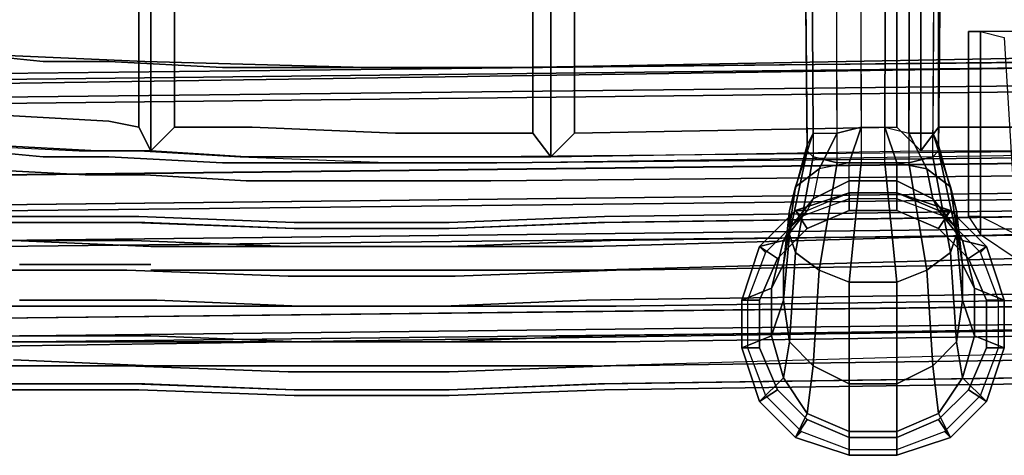
# Model space of a CAD drawing. Extents: x -15.1 to 13.2, y -13.2 to 13.2.
# Drawn here: x -4.5 to 0.7, y -13.2 to -10.9 of the extents above; entities that cross this region are included whole.
import ezdxf

# ---------------------------------------------------------------- set-up
doc = ezdxf.new("R2010")
doc.units = 0
for name, color, linetype in [('SEAT-BASE', 5, 'CONTINUOUS'), ('SEAT-FABRIC', 5, 'CONTINUOUS'), ('SEAT-GLIDE', 5, 'CONTINUOUS')]:
    doc.layers.add(name, color=color, linetype=linetype)

msp = doc.modelspace()

# ---------------------------------------------------------------- linework, layer by layer
at = {"layer": 'SEAT-BASE', "color": 0}
for points in [[(-0.09375, -1.4375, 2.3125), (-0.0625, -11.46875, 1.9375), (-0.1875, -11.5, 2.03125), (-0.21875, -1.46875, 2.46875)], [(0.0625, -11.46875, 1.9375), (0.09375, -1.4375, 2.3125), (-0.09375, -1.4375, 2.3125), (-0.0625, -11.46875, 1.9375)], [(0.1875, -11.5, 2.03125), (0.21875, -1.46875, 2.46875), (0.09375, -1.4375, 2.3125), (0.0625, -11.46875, 1.9375)], [(-0.1875, -11.5, 2.03125), (-0.21875, -1.46875, 2.46875), (-0.375, -1.53125, 2.6875), (-0.3125, -11.5, 2.1875)], [(0.375, -1.53125, 2.6875), (0.3125, -11.5, 2.1875), (0.1875, -11.5, 2.03125), (0.21875, -1.46875, 2.46875)], [(-0.34375, -11.5625, 2.40625), (-0.3125, -11.5, 2.1875), (-0.375, -1.53125, 2.6875), (-0.4375, -1.59375, 3.03125)], [(0.34375, -11.5625, 2.40625), (0.4375, -1.59375, 3.03125), (0.375, -1.53125, 2.6875), (0.3125, -11.5, 2.1875)], [(-0.34375, -11.59375, 2.5625), (-0.4375, -1.65625, 3.375), (-0.4375, -1.59375, 3.03125), (-0.34375, -11.5625, 2.40625)], [(0.4375, -1.65625, 3.375), (0.34375, -11.59375, 2.5625), (0.34375, -11.5625, 2.40625), (0.4375, -1.59375, 3.03125)], [(-0.375, -1.75, 3.6875), (-0.3125, -11.625, 2.78125), (-0.34375, -11.59375, 2.5625), (-0.4375, -1.65625, 3.375)], [(0.3125, -11.625, 2.78125), (0.375, -1.75, 3.6875), (0.4375, -1.65625, 3.375), (0.34375, -11.59375, 2.5625)], [(-0.1875, -11.65625, 2.9375), (-0.21875, -1.78125, 3.9375), (-0.375, -1.75, 3.6875), (-0.3125, -11.625, 2.78125)], [(0.21875, -1.78125, 3.9375), (0.1875, -11.65625, 2.9375), (0.3125, -11.625, 2.78125), (0.375, -1.75, 3.6875)], [(-0.09375, -1.8125, 4.09375), (-0.0625, -11.65625, 3.03125), (-0.1875, -11.65625, 2.9375), (-0.21875, -1.78125, 3.9375)], [(0.0625, -11.65625, 3.03125), (0.09375, -1.8125, 4.09375), (0.21875, -1.78125, 3.9375), (0.1875, -11.65625, 2.9375)], [(-0.09375, -1.8125, 4.09375), (-0.0625, -11.65625, 3.03125), (0.0625, -11.65625, 3.03125), (0.09375, -1.8125, 4.09375)], [(0.5625, -10.96875, 10.9375), (0.5625, -11.9375, 10.96875), (0.5, -11.9375, 11.125), (0.5, -10.96875, 11.09375)], [(0.5, -10.96875, 11.09375), (0.5, -11.9375, 11.125), (0.5625, -12.03125, 11.25), (0.5625, -10.96875, 11.25)], [(0.5625, -10.96875, 11.25), (0.5625, -12.03125, 11.25), (0.75, -12.15625, 11.375), (0.78125, -10.96875, 11.34375)], [(0.6875, -11, 10.8125), (0.75, -12.03125, 10.9375), (0.5625, -11.9375, 10.96875), (0.5625, -10.96875, 10.9375)], [(-0.28125, -11.6875, 1.9375), (-0.1875, -11.5, 2.03125), (-0.0625, -11.46875, 1.9375), (-0.125, -11.65625, 1.84375)], [(-0.125, -11.65625, 1.84375), (-0.0625, -11.46875, 1.9375), (0.0625, -11.46875, 1.9375), (0.125, -11.65625, 1.84375)], [(0.1875, -11.5, 2.03125), (0.28125, -11.6875, 1.9375), (0.125, -11.65625, 1.84375), (0.0625, -11.46875, 1.9375)], [(-0.3125, -11.5, 2.1875), (-0.40625, -11.78125, 2.0625), (-0.4375, -11.90625, 2.25), (-0.34375, -11.5625, 2.40625)], [(-0.1875, -11.5, 2.03125), (-0.28125, -11.6875, 1.9375), (-0.40625, -11.78125, 2.0625), (-0.3125, -11.5, 2.1875)], [(0.3125, -11.5, 2.1875), (0.40625, -11.78125, 2.0625), (0.28125, -11.6875, 1.9375), (0.1875, -11.5, 2.03125)], [(0.34375, -11.5625, 2.40625), (0.4375, -11.90625, 2.25), (0.40625, -11.78125, 2.0625), (0.3125, -11.5, 2.1875)], [(-0.34375, -11.5625, 2.40625), (-0.4375, -11.90625, 2.25), (-0.4375, -12.03125, 2.46875), (-0.34375, -11.59375, 2.5625)], [(-0.34375, -11.59375, 2.5625), (-0.4375, -12.03125, 2.46875), (-0.40625, -12.125, 2.65625), (-0.3125, -11.625, 2.78125)], [(0.3125, -11.625, 2.78125), (0.40625, -12.125, 2.65625), (0.4375, -12.03125, 2.46875), (0.34375, -11.59375, 2.5625)], [(0.34375, -11.59375, 2.5625), (0.4375, -12.03125, 2.46875), (0.4375, -11.90625, 2.25), (0.34375, -11.5625, 2.40625)], [(-0.3125, -11.625, 2.78125), (-0.40625, -12.125, 2.65625), (-0.28125, -12.21875, 2.78125), (-0.1875, -11.65625, 2.9375)], [(0.1875, -11.65625, 2.9375), (0.28125, -12.21875, 2.78125), (0.40625, -12.125, 2.65625), (0.3125, -11.625, 2.78125)], [(-0.28125, -11.6875, 1.9375), (-0.3125, -11.84375, 1.75), (-0.4375, -12, 1.84375), (-0.40625, -11.78125, 2.0625)], [(-0.125, -11.75, 1.71875), (-0.125, -11.65625, 1.84375), (-0.28125, -11.6875, 1.9375), (-0.3125, -11.84375, 1.75)], [(-0.1875, -11.65625, 2.9375), (-0.28125, -12.21875, 2.78125), (-0.125, -12.28125, 2.875), (-0.0625, -11.65625, 3.03125)], [(0.125, -11.65625, 1.84375), (0.125, -11.75, 1.71875), (-0.125, -11.75, 1.71875), (-0.125, -11.65625, 1.84375)], [(-0.0625, -11.65625, 3.03125), (-0.125, -12.28125, 2.875), (0.125, -12.28125, 2.875), (0.0625, -11.65625, 3.03125)], [(0.0625, -11.65625, 3.03125), (0.125, -12.28125, 2.875), (0.28125, -12.21875, 2.78125), (0.1875, -11.65625, 2.9375)], [(0.28125, -11.6875, 1.9375), (0.3125, -11.84375, 1.75), (0.125, -11.75, 1.71875), (0.125, -11.65625, 1.84375)], [(0.40625, -11.78125, 2.0625), (0.4375, -12, 1.84375), (0.3125, -11.84375, 1.75), (0.28125, -11.6875, 1.9375)], [(-0.3125, -11.84375, 1.75), (-0.34375, -11.90625, 1.5625), (-0.125, -11.8125, 1.5625), (-0.125, -11.75, 1.71875)], [(-0.125, -11.8125, 1.5625), (-0.125, -11.75, 1.71875), (0.125, -11.75, 1.71875), (0.125, -11.8125, 1.5625)], [(0.125, -11.8125, 1.5625), (0.125, -11.75, 1.71875), (0.3125, -11.84375, 1.75), (0.34375, -11.90625, 1.5625)], [(-0.40625, -11.78125, 2.0625), (-0.4375, -12, 1.84375), (-0.46875, -12.1875, 1.96875), (-0.4375, -11.90625, 2.25)], [(0.4375, -11.90625, 2.25), (0.46875, -12.1875, 1.96875), (0.4375, -12, 1.84375), (0.40625, -11.78125, 2.0625)], [(-0.46875, -12.0625, 1.5625), (-0.4375, -12, 1.84375), (-0.3125, -11.84375, 1.75), (-0.34375, -11.90625, 1.5625)], [(-0.125, -11.8125, 0.6875), (-0.125, -11.90625, 0.375), (-0.34375, -12, 0.375), (-0.40625, -11.90625, 0.6875)], [(-0.40625, -11.90625, 0.6875), (-0.34375, -11.90625, 1.5625), (-0.125, -11.8125, 1.5625), (-0.125, -11.8125, 0.6875)], [(0.125, -11.8125, 0.6875), (0.125, -11.90625, 0.375), (-0.125, -11.90625, 0.375), (-0.125, -11.8125, 0.6875)], [(-0.125, -11.8125, 0.6875), (-0.125, -11.8125, 1.5625), (0.125, -11.8125, 1.5625), (0.125, -11.8125, 0.6875)], [(0.40625, -11.90625, 0.6875), (0.34375, -12, 0.375), (0.125, -11.90625, 0.375), (0.125, -11.8125, 0.6875)], [(0.125, -11.8125, 0.6875), (0.125, -11.8125, 1.5625), (0.34375, -11.90625, 1.5625), (0.40625, -11.90625, 0.6875)], [(0.34375, -11.90625, 1.5625), (0.3125, -11.84375, 1.75), (0.4375, -12, 1.84375), (0.46875, -12.0625, 1.5625)], [(-0.40625, -11.90625, 0.6875), (-0.34375, -12, 0.375), (-0.5, -12.15625, 0.375), (-0.59375, -12.09375, 0.6875)], [(-0.59375, -12.09375, 0.6875), (-0.46875, -12.0625, 1.5625), (-0.34375, -11.90625, 1.5625), (-0.40625, -11.90625, 0.6875)], [(-0.4375, -11.90625, 2.25), (-0.46875, -12.1875, 1.96875), (-0.46875, -12.375, 2.125), (-0.4375, -12.03125, 2.46875)], [(0.59375, -12.09375, 0.6875), (0.5, -12.15625, 0.375), (0.34375, -12, 0.375), (0.40625, -11.90625, 0.6875)], [(0.40625, -11.90625, 0.6875), (0.34375, -11.90625, 1.5625), (0.46875, -12.0625, 1.5625), (0.59375, -12.09375, 0.6875)], [(0.4375, -12.03125, 2.46875), (0.46875, -12.375, 2.125), (0.46875, -12.1875, 1.96875), (0.4375, -11.90625, 2.25)], [(-0.53125, -12.3125, 1.5625), (-0.46875, -12.1875, 1.96875), (-0.4375, -12, 1.84375), (-0.46875, -12.0625, 1.5625)], [(0.46875, -12.0625, 1.5625), (0.4375, -12, 1.84375), (0.46875, -12.1875, 1.96875), (0.53125, -12.3125, 1.5625)], [(-0.4375, -12.03125, 2.46875), (-0.46875, -12.375, 2.125), (-0.4375, -12.59375, 2.25), (-0.40625, -12.125, 2.65625)], [(0.40625, -12.125, 2.65625), (0.4375, -12.59375, 2.25), (0.46875, -12.375, 2.125), (0.4375, -12.03125, 2.46875)], [(-0.6875, -12.375, 0.6875), (-0.53125, -12.3125, 1.5625), (-0.46875, -12.0625, 1.5625), (-0.59375, -12.09375, 0.6875)], [(-0.59375, -12.09375, 0.6875), (-0.5, -12.15625, 0.375), (-0.59375, -12.375, 0.375), (-0.6875, -12.375, 0.6875)], [(0.59375, -12.09375, 0.6875), (0.46875, -12.0625, 1.5625), (0.53125, -12.3125, 1.5625), (0.6875, -12.375, 0.6875)], [(0.6875, -12.375, 0.6875), (0.59375, -12.375, 0.375), (0.5, -12.15625, 0.375), (0.59375, -12.09375, 0.6875)], [(-0.40625, -12.125, 2.65625), (-0.4375, -12.59375, 2.25), (-0.3125, -12.71875, 2.34375), (-0.28125, -12.21875, 2.78125)], [(0.28125, -12.21875, 2.78125), (0.3125, -12.71875, 2.34375), (0.4375, -12.59375, 2.25), (0.40625, -12.125, 2.65625)], [(-0.53125, -12.5625, 1.5625), (-0.46875, -12.375, 2.125), (-0.46875, -12.1875, 1.96875), (-0.53125, -12.3125, 1.5625)], [(0.53125, -12.3125, 1.5625), (0.46875, -12.1875, 1.96875), (0.46875, -12.375, 2.125), (0.53125, -12.5625, 1.5625)], [(-0.28125, -12.21875, 2.78125), (-0.3125, -12.71875, 2.34375), (-0.125, -12.8125, 2.40625), (-0.125, -12.28125, 2.875)], [(0.125, -12.28125, 2.875), (0.125, -12.8125, 2.40625), (0.3125, -12.71875, 2.34375), (0.28125, -12.21875, 2.78125)], [(-0.6875, -12.625, 0.6875), (-0.53125, -12.5625, 1.5625), (-0.53125, -12.3125, 1.5625), (-0.6875, -12.375, 0.6875)], [(-0.125, -12.28125, 2.875), (-0.125, -12.8125, 2.40625), (0.125, -12.8125, 2.40625), (0.125, -12.28125, 2.875)], [(0.6875, -12.375, 0.6875), (0.53125, -12.3125, 1.5625), (0.53125, -12.5625, 1.5625), (0.6875, -12.625, 0.6875)], [(-0.6875, -12.375, 0.6875), (-0.59375, -12.375, 0.375), (-0.59375, -12.625, 0.375), (-0.6875, -12.625, 0.6875)], [(-0.46875, -12.78125, 1.5625), (-0.4375, -12.59375, 2.25), (-0.46875, -12.375, 2.125), (-0.53125, -12.5625, 1.5625)], [(0.53125, -12.5625, 1.5625), (0.46875, -12.375, 2.125), (0.4375, -12.59375, 2.25), (0.46875, -12.78125, 1.5625)], [(0.6875, -12.625, 0.6875), (0.59375, -12.625, 0.375), (0.59375, -12.375, 0.375), (0.6875, -12.375, 0.6875)], [(-0.59375, -12.90625, 0.6875), (-0.46875, -12.78125, 1.5625), (-0.53125, -12.5625, 1.5625), (-0.6875, -12.625, 0.6875)], [(0.6875, -12.625, 0.6875), (0.53125, -12.5625, 1.5625), (0.46875, -12.78125, 1.5625), (0.59375, -12.90625, 0.6875)], [(-0.6875, -12.625, 0.6875), (-0.59375, -12.625, 0.375), (-0.5, -12.84375, 0.375), (-0.59375, -12.90625, 0.6875)], [(-0.34375, -12.96875, 1.5625), (-0.3125, -12.71875, 2.34375), (-0.4375, -12.59375, 2.25), (-0.46875, -12.78125, 1.5625)], [(0.46875, -12.78125, 1.5625), (0.4375, -12.59375, 2.25), (0.3125, -12.71875, 2.34375), (0.34375, -12.96875, 1.5625)], [(0.59375, -12.90625, 0.6875), (0.5, -12.84375, 0.375), (0.59375, -12.625, 0.375), (0.6875, -12.625, 0.6875)], [(-0.125, -13.0625, 1.5625), (-0.125, -12.8125, 2.40625), (-0.3125, -12.71875, 2.34375), (-0.34375, -12.96875, 1.5625)], [(0.34375, -12.96875, 1.5625), (0.3125, -12.71875, 2.34375), (0.125, -12.8125, 2.40625), (0.125, -13.0625, 1.5625)], [(-0.40625, -13.09375, 0.6875), (-0.34375, -12.96875, 1.5625), (-0.46875, -12.78125, 1.5625), (-0.59375, -12.90625, 0.6875)], [(0.59375, -12.90625, 0.6875), (0.46875, -12.78125, 1.5625), (0.34375, -12.96875, 1.5625), (0.40625, -13.09375, 0.6875)], [(0.125, -13.0625, 1.5625), (0.125, -12.8125, 2.40625), (-0.125, -12.8125, 2.40625), (-0.125, -13.0625, 1.5625)], [(-0.59375, -12.90625, 0.6875), (-0.5, -12.84375, 0.375), (-0.34375, -13, 0.375), (-0.40625, -13.09375, 0.6875)], [(0.40625, -13.09375, 0.6875), (0.34375, -13, 0.375), (0.5, -12.84375, 0.375), (0.59375, -12.90625, 0.6875)], [(-0.125, -13.1875, 0.6875), (-0.125, -13.0625, 1.5625), (-0.34375, -12.96875, 1.5625), (-0.40625, -13.09375, 0.6875)], [(0.40625, -13.09375, 0.6875), (0.34375, -12.96875, 1.5625), (0.125, -13.0625, 1.5625), (0.125, -13.1875, 0.6875)], [(-0.40625, -13.09375, 0.6875), (-0.34375, -13, 0.375), (-0.125, -13.09375, 0.375), (-0.125, -13.1875, 0.6875)], [(0.125, -13.1875, 0.6875), (0.125, -13.09375, 0.375), (0.34375, -13, 0.375), (0.40625, -13.09375, 0.6875)], [(0.125, -13.1875, 0.6875), (0.125, -13.0625, 1.5625), (-0.125, -13.0625, 1.5625), (-0.125, -13.1875, 0.6875)], [(-0.125, -13.1875, 0.6875), (-0.125, -13.09375, 0.375), (0.125, -13.09375, 0.375), (0.125, -13.1875, 0.6875)]]:
    msp.add_3dface(points, dxfattribs=at)
for points, invisible_edges in [([(-1.84375, -10.84375, 9.34375), (4.90625, -10.75, 12), (4.90625, -11.03125, 12.03125), (-1.84375, -11.15625, 9.375)], 10), ([(-4.53125, -11.09375, 9.65625), (-4.53125, -10.8125, 9.625), (-3.78125, -10.84375, 9.375), (-3.8125, -11.125, 9.40625)], 5), ([(-3.8125, -11.125, 9.40625), (-3.78125, -10.84375, 9.375), (-2.65625, -10.84375, 9.25), (-2.65625, -11.15625, 9.25)], 5), ([(-2.65625, -11.15625, 9.25), (-2.65625, -10.84375, 9.25), (-1.84375, -10.84375, 9.34375), (-1.84375, -11.15625, 9.375)], 5), ([(-5.09375, -11.0625, 9.9375), (-4.34375, -11.125, 11), (-4.96875, -11.0625, 11.46875), (-5.90625, -11.03125, 10.53125)], 5), ([(-1.84375, -11.15625, 9.375), (4.90625, -11.03125, 12.03125), (4.71875, -11.09375, 12.625), (-1.96875, -11.15625, 10.59375)], 10), ([(-4.53125, -11.09375, 9.65625), (-4, -11.125, 10.84375), (-4.34375, -11.125, 11), (-5.09375, -11.0625, 9.9375)], 5), ([(-4.34375, -11.125, 11), (-4.34375, -11.625, 11.0625), (-5, -11.5625, 11.5), (-4.96875, -11.0625, 11.46875)], 5), ([(1.0625, -11.125, 21.03125), (-7.3125, -11.21875, 19.15625), (-7.34375, -11.25, 19.25), (1.03125, -11.15625, 21.125)], 10), ([(1.09375, -11.15625, 20.9375), (-7.3125, -11.28125, 19.0625), (-7.3125, -11.21875, 19.15625), (1.0625, -11.125, 21.03125)], 10), ([(-3.8125, -11.125, 9.40625), (-3.40625, -11.15625, 10.65625), (-4, -11.125, 10.84375), (-4.53125, -11.09375, 9.65625)], 5), ([(-4.34375, -11.625, 11.0625), (-4.34375, -11.125, 11), (-4, -11.125, 10.84375), (-4, -11.625, 10.875)], 5), ([(-4, -11.625, 10.875), (-4, -11.125, 10.84375), (-3.40625, -11.15625, 10.65625), (-3.40625, -11.65625, 10.6875)], 5), ([(-2.65625, -11.15625, 9.25), (-2.53125, -11.15625, 10.5625), (-3.40625, -11.15625, 10.65625), (-3.8125, -11.125, 9.40625)], 5), ([(-1.96875, -11.15625, 10.59375), (4.71875, -11.09375, 12.625), (4.71875, -11.59375, 12.65625), (-1.96875, -11.65625, 10.625)], 10), ([(1.03125, -11.15625, 21.125), (-7.34375, -11.25, 19.25), (-7.375, -11.34375, 19.3125), (1.03125, -11.25, 21.1875)], 10), ([(1.09375, -11.28125, 20.875), (-7.28125, -11.375, 18.96875), (-7.3125, -11.28125, 19.0625), (1.09375, -11.15625, 20.9375)], 10), ([(-3.40625, -11.65625, 10.6875), (-3.40625, -11.15625, 10.65625), (-2.53125, -11.15625, 10.5625), (-2.53125, -11.65625, 10.59375)], 5), ([(-1.84375, -11.15625, 9.375), (-1.96875, -11.15625, 10.59375), (-2.53125, -11.15625, 10.5625), (-2.65625, -11.15625, 9.25)], 5), ([(-2.53125, -11.65625, 10.59375), (-2.53125, -11.15625, 10.5625), (-1.96875, -11.15625, 10.59375), (-1.96875, -11.65625, 10.625)], 5), ([(1.03125, -11.25, 21.1875), (-7.375, -11.34375, 19.3125), (-7.375, -11.75, 19.40625), (1, -11.65625, 21.28125)], 10), ([(1.09375, -11.65625, 20.84375), (-7.28125, -11.75, 18.96875), (-7.28125, -11.375, 18.96875), (1.09375, -11.28125, 20.875)], 10), ([(-4.34375, -11.625, 11.0625), (-4.0625, -11.59375, 11.46875), (-4.625, -11.5625, 11.84375), (-5, -11.5625, 11.5)], 5), ([(-4, -11.625, 10.875), (-3.78125, -11.59375, 11.3125), (-4.0625, -11.59375, 11.46875), (-4.34375, -11.625, 11.0625)], 5), ([(-3.40625, -11.65625, 10.6875), (-3.28125, -11.625, 11.15625), (-3.78125, -11.59375, 11.3125), (-4, -11.625, 10.875)], 5), ([(-1.96875, -11.65625, 10.625), (4.71875, -11.59375, 12.65625), (4.59375, -11.5625, 13.125), (-2.03125, -11.625, 11.125)], 10), ([(-2.53125, -11.65625, 10.59375), (-2.5, -11.625, 11.09375), (-3.28125, -11.625, 11.15625), (-3.40625, -11.65625, 10.6875)], 5), ([(-1.96875, -11.65625, 10.625), (-2.03125, -11.625, 11.125), (-2.5, -11.625, 11.09375), (-2.53125, -11.65625, 10.59375)], 5), ([(1, -11.65625, 21.28125), (-7.375, -11.75, 19.40625), (-7.375, -11.90625, 19.4375), (1, -11.8125, 21.3125)], 10), ([(1.125, -11.84375, 20.8125), (-7.28125, -11.9375, 18.9375), (-7.28125, -11.75, 18.96875), (1.09375, -11.65625, 20.84375)], 10), ([(-7.375, -11.90625, 19.4375), (-7.375, -12.09375, 19.4375), (1, -12, 21.3125), (1, -11.8125, 21.3125)], 5), ([(1.09375, -12.03125, 20.84375), (-7.28125, -12.125, 18.96875), (-7.28125, -11.9375, 18.9375), (1.125, -11.84375, 20.8125)], 10), ([(0.8125, -11.90625, 11.125), (-1.40625, -11.9375, 10.28125), (-1.4375, -11.96875, 10.375), (0.78125, -11.9375, 11.21875)], 10), ([(0.84375, -11.9375, 11.0625), (-1.40625, -11.96875, 10.1875), (-1.40625, -11.9375, 10.28125), (0.8125, -11.90625, 11.125)], 10), ([(-4.59375, -11.9375, 10.625), (-3.84375, -11.9375, 10.3125), (-3.875, -11.96875, 10.21875), (-4.625, -11.96875, 10.5625)], 10), ([(-4.53125, -11.96875, 10.71875), (-3.8125, -11.96875, 10.40625), (-3.84375, -11.9375, 10.3125), (-4.59375, -11.9375, 10.625)], 10), ([(-3.84375, -11.9375, 10.3125), (-3.03125, -11.96875, 10.125), (-3.03125, -12, 10.0625), (-3.875, -11.96875, 10.21875)], 10), ([(-3.8125, -11.96875, 10.40625), (-3.03125, -12, 10.21875), (-3.03125, -11.96875, 10.125), (-3.84375, -11.9375, 10.3125)], 10), ([(-2.21875, -12, 10.21875), (-1.4375, -11.96875, 10.375), (-1.40625, -11.9375, 10.28125), (-2.21875, -11.96875, 10.125)], 10), ([(-2.21875, -11.96875, 10.125), (-1.40625, -11.9375, 10.28125), (-1.40625, -11.96875, 10.1875), (-2.21875, -12, 10.03125)], 10), ([(0.78125, -11.9375, 11.21875), (-1.4375, -11.96875, 10.375), (-1.46875, -12.09375, 10.46875), (0.75, -12.03125, 11.3125)], 10), ([(0.875, -12.03125, 10.96875), (-1.375, -12.0625, 10.125), (-1.40625, -11.96875, 10.1875), (0.84375, -11.9375, 11.0625)], 10), ([(1, -12, 21.3125), (-7.375, -12.09375, 19.4375), (-7.375, -12.5, 19.40625), (1.03125, -12.40625, 21.28125)], 10), ([(-4.625, -11.96875, 10.5625), (-3.875, -11.96875, 10.21875), (-3.875, -12.0625, 10.15625), (-4.65625, -12.0625, 10.5)], 10), ([(-4.5, -12.0625, 10.78125), (-3.78125, -12.09375, 10.46875), (-3.8125, -11.96875, 10.40625), (-4.53125, -11.96875, 10.71875)], 10), ([(-3.875, -11.96875, 10.21875), (-3.03125, -12, 10.0625), (-3.0625, -12.09375, 9.96875), (-3.875, -12.0625, 10.15625)], 10), ([(-3.78125, -12.09375, 10.46875), (-3.03125, -12.09375, 10.3125), (-3.03125, -12, 10.21875), (-3.8125, -11.96875, 10.40625)], 10), ([(-3.03125, -12, 10.0625), (-2.21875, -12, 10.03125), (-2.21875, -12.09375, 9.96875), (-3.0625, -12.09375, 9.96875)], 10), ([(-3.03125, -11.96875, 10.125), (-2.21875, -11.96875, 10.125), (-2.21875, -12, 10.03125), (-3.03125, -12, 10.0625)], 10), ([(-3.03125, -12, 10.21875), (-2.21875, -12, 10.21875), (-2.21875, -11.96875, 10.125), (-3.03125, -11.96875, 10.125)], 10), ([(-3.03125, -12.09375, 10.3125), (-2.25, -12.09375, 10.3125), (-2.21875, -12, 10.21875), (-3.03125, -12, 10.21875)], 10), ([(-2.25, -12.09375, 10.3125), (-1.46875, -12.09375, 10.46875), (-1.4375, -11.96875, 10.375), (-2.21875, -12, 10.21875)], 10), ([(-2.21875, -12, 10.03125), (-1.40625, -11.96875, 10.1875), (-1.375, -12.0625, 10.125), (-2.21875, -12.09375, 9.96875)], 10), ([(1.09375, -12.40625, 20.9375), (-7.28125, -12.5, 19.03125), (-7.28125, -12.125, 18.96875), (1.09375, -12.03125, 20.84375)], 10), ([(0.75, -12.03125, 11.3125), (-1.46875, -12.09375, 10.46875), (-1.46875, -12.21875, 10.5), (0.75, -12.15625, 11.375)], 10), ([(0.875, -12.1875, 10.9375), (-1.34375, -12.21875, 10.0625), (-1.375, -12.0625, 10.125), (0.875, -12.03125, 10.96875)], 10), ([(-4.65625, -12.0625, 10.5), (-3.875, -12.0625, 10.15625), (-3.90625, -12.21875, 10.09375), (-4.6875, -12.21875, 10.4375)], 10), ([(-4.46875, -12.1875, 10.84375), (-3.78125, -12.1875, 10.53125), (-3.78125, -12.09375, 10.46875), (-4.5, -12.0625, 10.78125)], 10), ([(-3.875, -12.0625, 10.15625), (-3.0625, -12.09375, 9.96875), (-3.0625, -12.25, 9.90625), (-3.90625, -12.21875, 10.09375)], 10), ([(-3.78125, -12.21875, 10.53125), (-3, -12.21875, 10.375), (-3.03125, -12.09375, 10.3125), (-3.78125, -12.09375, 10.46875)], 10), ([(-3.0625, -12.09375, 9.96875), (-2.21875, -12.09375, 9.96875), (-2.1875, -12.25, 9.90625), (-3.0625, -12.25, 9.90625)], 10), ([(-3, -12.21875, 10.375), (-2.25, -12.21875, 10.375), (-2.25, -12.09375, 10.3125), (-3.03125, -12.09375, 10.3125)], 10), ([(-2.25, -12.21875, 10.375), (-1.46875, -12.21875, 10.5), (-1.46875, -12.09375, 10.46875), (-2.25, -12.09375, 10.3125)], 10), ([(-2.21875, -12.09375, 9.96875), (-1.375, -12.0625, 10.125), (-1.34375, -12.21875, 10.0625), (-2.1875, -12.25, 9.90625)], 10), ([(0.75, -12.15625, 11.375), (-1.46875, -12.21875, 10.5), (-1.5, -12.375, 10.53125), (0.75, -12.34375, 11.40625)], 10), ([(-4.46875, -12.375, 10.875), (-3.75, -12.375, 10.5625), (-3.78125, -12.1875, 10.53125), (-4.46875, -12.1875, 10.84375)], 10), ([(0.875, -12.375, 10.90625), (-1.34375, -12.40625, 10.0625), (-1.34375, -12.21875, 10.0625), (0.875, -12.1875, 10.9375)], 10), ([(-4.6875, -12.21875, 10.4375), (-3.90625, -12.21875, 10.09375), (-3.90625, -12.40625, 10.09375), (-4.71875, -12.40625, 10.4375)], 10), ([(-3.90625, -12.21875, 10.09375), (-3.0625, -12.25, 9.90625), (-3.0625, -12.40625, 9.90625), (-3.90625, -12.40625, 10.09375)], 10), ([(-3.75, -12.375, 10.5625), (-3, -12.40625, 10.40625), (-3, -12.21875, 10.375), (-3.78125, -12.21875, 10.53125)], 10), ([(-3.0625, -12.25, 9.90625), (-2.1875, -12.25, 9.90625), (-2.1875, -12.40625, 9.90625), (-3.0625, -12.40625, 9.90625)], 10), ([(-3, -12.40625, 10.40625), (-2.25, -12.40625, 10.40625), (-2.25, -12.21875, 10.375), (-3, -12.21875, 10.375)], 10), ([(-2.25, -12.40625, 10.40625), (-1.5, -12.375, 10.53125), (-1.46875, -12.21875, 10.5), (-2.25, -12.21875, 10.375)], 10), ([(-2.1875, -12.25, 9.90625), (-1.34375, -12.21875, 10.0625), (-1.34375, -12.40625, 10.0625), (-2.1875, -12.40625, 9.90625)], 10), ([(0.75, -12.34375, 11.40625), (-1.5, -12.375, 10.53125), (-1.46875, -12.5625, 10.53125), (0.75, -12.53125, 11.375)], 10), ([(1.03125, -12.40625, 21.28125), (-7.375, -12.5, 19.40625), (-7.34375, -12.59375, 19.3125), (1.03125, -12.5, 21.1875)], 10), ([(1.09375, -12.53125, 21.03125), (-7.3125, -12.625, 19.125), (-7.28125, -12.5, 19.03125), (1.09375, -12.40625, 20.9375)], 10), ([(-4.71875, -12.40625, 10.4375), (-3.90625, -12.40625, 10.09375), (-3.90625, -12.59375, 10.125), (-4.6875, -12.59375, 10.46875)], 10), ([(-4.46875, -12.5625, 10.875), (-3.78125, -12.5625, 10.5625), (-3.75, -12.375, 10.5625), (-4.46875, -12.375, 10.875)], 10), ([(-3.90625, -12.40625, 10.09375), (-3.0625, -12.40625, 9.90625), (-3.0625, -12.59375, 9.9375), (-3.90625, -12.59375, 10.125)], 10), ([(-3.78125, -12.5625, 10.5625), (-3, -12.59375, 10.40625), (-3, -12.40625, 10.40625), (-3.75, -12.375, 10.5625)], 10), ([(-3.0625, -12.40625, 9.90625), (-2.1875, -12.40625, 9.90625), (-2.1875, -12.59375, 9.9375), (-3.0625, -12.59375, 9.9375)], 10), ([(-3, -12.59375, 10.40625), (-2.25, -12.59375, 10.375), (-2.25, -12.40625, 10.40625), (-3, -12.40625, 10.40625)], 10), ([(-2.25, -12.59375, 10.375), (-1.46875, -12.5625, 10.53125), (-1.5, -12.375, 10.53125), (-2.25, -12.40625, 10.40625)], 10), ([(-2.1875, -12.40625, 9.90625), (-1.34375, -12.40625, 10.0625), (-1.34375, -12.59375, 10.09375), (-2.1875, -12.59375, 9.9375)], 10), ([(0.875, -12.5625, 10.9375), (-1.34375, -12.59375, 10.09375), (-1.34375, -12.40625, 10.0625), (0.875, -12.375, 10.90625)], 10), ([(1.03125, -12.5, 21.1875), (-7.34375, -12.59375, 19.3125), (-7.3125, -12.65625, 19.21875), (1.0625, -12.53125, 21.09375)], 10), ([(1.0625, -12.53125, 21.09375), (-7.3125, -12.65625, 19.21875), (-7.3125, -12.625, 19.125), (1.09375, -12.53125, 21.03125)], 10), ([(-4.5, -12.6875, 10.8125), (-3.78125, -12.71875, 10.5), (-3.78125, -12.5625, 10.5625), (-4.46875, -12.5625, 10.875)], 10), ([(-3.78125, -12.71875, 10.5), (-3.03125, -12.71875, 10.34375), (-3, -12.59375, 10.40625), (-3.78125, -12.5625, 10.5625)], 10), ([(-2.25, -12.71875, 10.34375), (-1.46875, -12.71875, 10.5), (-1.46875, -12.5625, 10.53125), (-2.25, -12.59375, 10.375)], 10), ([(0.75, -12.53125, 11.375), (-1.46875, -12.5625, 10.53125), (-1.46875, -12.71875, 10.5), (0.75, -12.65625, 11.34375)], 10), ([(-1.375, -12.71875, 10.15625), (-1.34375, -12.59375, 10.09375), (0.875, -12.5625, 10.9375), (0.875, -12.6875, 11)], 5), ([(-4.6875, -12.59375, 10.46875), (-3.90625, -12.59375, 10.125), (-3.90625, -12.71875, 10.1875), (-4.6875, -12.71875, 10.5)], 10), ([(-3.90625, -12.59375, 10.125), (-3.0625, -12.59375, 9.9375), (-3.0625, -12.75, 10), (-3.90625, -12.71875, 10.1875)], 10), ([(-3.0625, -12.59375, 9.9375), (-2.1875, -12.59375, 9.9375), (-2.21875, -12.75, 10), (-3.0625, -12.75, 10)], 10), ([(-3.03125, -12.71875, 10.34375), (-2.25, -12.71875, 10.34375), (-2.25, -12.59375, 10.375), (-3, -12.59375, 10.40625)], 10), ([(-2.1875, -12.59375, 9.9375), (-1.34375, -12.59375, 10.09375), (-1.375, -12.71875, 10.15625), (-2.21875, -12.75, 10)], 10), ([(-1.46875, -12.71875, 10.5), (0.75, -12.65625, 11.34375), (0.78125, -12.78125, 11.28125), (-1.4375, -12.8125, 10.40625)], 10), ([(-4.6875, -12.71875, 10.5), (-3.90625, -12.71875, 10.1875), (-3.875, -12.8125, 10.28125), (-4.625, -12.8125, 10.59375)], 10), ([(-4.53125, -12.8125, 10.75), (-3.8125, -12.8125, 10.4375), (-3.78125, -12.71875, 10.5), (-4.5, -12.6875, 10.8125)], 10), ([(-3.90625, -12.71875, 10.1875), (-3.0625, -12.75, 10), (-3.03125, -12.84375, 10.09375), (-3.875, -12.8125, 10.28125)], 10), ([(-3.8125, -12.8125, 10.4375), (-3.03125, -12.84375, 10.28125), (-3.03125, -12.71875, 10.34375), (-3.78125, -12.71875, 10.5)], 10), ([(-3.03125, -12.84375, 10.28125), (-2.21875, -12.84375, 10.25), (-2.25, -12.71875, 10.34375), (-3.03125, -12.71875, 10.34375)], 10), ([(-2.21875, -12.84375, 10.25), (-1.4375, -12.8125, 10.40625), (-1.46875, -12.71875, 10.5), (-2.25, -12.71875, 10.34375)], 10), ([(-2.21875, -12.75, 10), (-1.375, -12.71875, 10.15625), (-1.40625, -12.8125, 10.25), (-2.21875, -12.84375, 10.09375)], 10), ([(0.84375, -12.78125, 11.09375), (-1.40625, -12.8125, 10.25), (-1.375, -12.71875, 10.15625), (0.875, -12.6875, 11)], 10), ([(-3.0625, -12.75, 10), (-2.21875, -12.75, 10), (-2.21875, -12.84375, 10.09375), (-3.03125, -12.84375, 10.09375)], 10), ([(0.78125, -12.78125, 11.28125), (-1.4375, -12.8125, 10.40625), (-1.40625, -12.84375, 10.3125), (0.8125, -12.8125, 11.1875)], 10), ([(0.8125, -12.8125, 11.1875), (-1.40625, -12.84375, 10.3125), (-1.40625, -12.8125, 10.25), (0.84375, -12.78125, 11.09375)], 10), ([(-4.625, -12.8125, 10.59375), (-3.875, -12.8125, 10.28125), (-3.84375, -12.84375, 10.34375), (-4.59375, -12.84375, 10.6875)], 10), ([(-4.59375, -12.84375, 10.6875), (-3.84375, -12.84375, 10.34375), (-3.8125, -12.8125, 10.4375), (-4.53125, -12.8125, 10.75)], 10), ([(-3.875, -12.8125, 10.28125), (-3.03125, -12.84375, 10.09375), (-3.03125, -12.875, 10.1875), (-3.84375, -12.84375, 10.34375)], 10), ([(-3.84375, -12.84375, 10.34375), (-3.03125, -12.875, 10.1875), (-3.03125, -12.84375, 10.28125), (-3.8125, -12.8125, 10.4375)], 10), ([(-2.21875, -12.84375, 10.09375), (-1.40625, -12.8125, 10.25), (-1.40625, -12.84375, 10.3125), (-2.21875, -12.875, 10.1875)], 10), ([(-2.21875, -12.875, 10.1875), (-1.40625, -12.84375, 10.3125), (-1.4375, -12.8125, 10.40625), (-2.21875, -12.84375, 10.25)], 10), ([(-3.03125, -12.875, 10.1875), (-2.21875, -12.875, 10.1875), (-2.21875, -12.84375, 10.25), (-3.03125, -12.84375, 10.28125)], 10), ([(-3.03125, -12.84375, 10.09375), (-2.21875, -12.84375, 10.09375), (-2.21875, -12.875, 10.1875), (-3.03125, -12.875, 10.1875)], 10)]:
    msp.add_3dface(points, dxfattribs=dict(at, invisible_edges=invisible_edges))
at = {"layer": 'SEAT-FABRIC', "color": 0}
for points, invisible_edges in [([(-2.5, 11.625, 11.09375), (-2.5, -11.625, 11.09375), (-3.28125, -11.625, 11.15625), (-3.28125, 11.59375, 11.15625)], 5), ([(-2.03125, 11.625, 11.125), (-2.03125, -11.625, 11.125), (-2.5, -11.625, 11.09375), (-2.5, 11.625, 11.09375)], 5), ([(4.59375, 11.5625, 13.125), (4.59375, -11.5625, 13.125), (-2.03125, -11.625, 11.125), (-2.03125, 11.625, 11.125)], 5), ([(-4.0625, 11.5625, 11.46875), (-4.0625, -11.59375, 11.46875), (-4.625, -11.5625, 11.84375), (-4.625, 11.53125, 11.84375)], 5), ([(-3.78125, 11.59375, 11.3125), (-3.78125, -11.59375, 11.3125), (-4.0625, -11.59375, 11.46875), (-4.0625, 11.5625, 11.46875)], 5), ([(-3.28125, 11.59375, 11.15625), (-3.28125, -11.625, 11.15625), (-3.78125, -11.59375, 11.3125), (-3.78125, 11.59375, 11.3125)], 5), ([(-3.65625, -11.46875, 11.40625), (-3.25, -11.46875, 11.28125), (-3.25, 11.46875, 11.28125), (-3.65625, 11.46875, 11.40625)], 2), ([(-2.5, -11.5, 11.1875), (-2.5, 11.46875, 11.1875), (-3.25, 11.46875, 11.28125), (-3.25, -11.46875, 11.28125)], 5), ([(-2.0625, -11.5, 11.25), (-2.0625, 11.46875, 11.25), (-2.5, 11.46875, 11.1875), (-2.5, -11.5, 11.1875)], 5), ([(-1.78125, -11.5, 11.3125), (-1.78125, 11.46875, 11.3125), (-2.0625, 11.46875, 11.25), (-2.0625, -11.5, 11.25)], 4), ([(-4, -11.4375, 11.5625), (-4, 11.4375, 11.5625), (-4.5625, 11.40625, 11.9375), (-4.5625, -11.40625, 11.9375)], 5), ([(-3.84375, -11.46875, 11.46875), (-3.84375, 11.4375, 11.46875), (-4, 11.4375, 11.5625), (-4, -11.4375, 11.5625)], 4), ([(-4.5625, -11.40625, 11.9375), (-4.625, -11.5625, 11.84375), (-4.0625, -11.59375, 11.46875), (-4, -11.4375, 11.5625)], 5), ([(-4, -11.4375, 11.5625), (-4.0625, -11.59375, 11.46875), (-3.78125, -11.59375, 11.3125), (-3.84375, -11.46875, 11.46875)], 1), ([(-3.65625, -11.46875, 11.40625), (-3.78125, -11.59375, 11.3125), (-3.28125, -11.625, 11.15625), (-3.25, -11.46875, 11.28125)], 4), ([(-3.25, -11.46875, 11.28125), (-3.28125, -11.625, 11.15625), (-2.5, -11.625, 11.09375), (-2.5, -11.5, 11.1875)], 5), ([(-2.5, -11.5, 11.1875), (-2.5, -11.625, 11.09375), (-2.03125, -11.625, 11.125), (-2.0625, -11.5, 11.25)], 5), ([(-2.0625, -11.5, 11.25), (-2.03125, -11.625, 11.125), (-1.6875, -11.625, 11.25), (-1.78125, -11.5, 11.3125)], 1), ([(-4.71875, -11.6875, 11.75), (-4.75, -11.5625, 11.6875), (-4.15625, -11.59375, 11.28125), (-4.125, -11.71875, 11.34375)], 5), ([(-4.125, -11.71875, 11.34375), (-4.0625, -11.59375, 11.46875), (-4.625, -11.5625, 11.84375), (-4.71875, -11.6875, 11.75)], 5), ([(-4.125, -11.71875, 11.34375), (-4.15625, -11.59375, 11.28125), (-3.84375, -11.59375, 11.125), (-3.8125, -11.71875, 11.21875)], 5), ([(-3.8125, -11.71875, 11.21875), (-3.78125, -11.59375, 11.3125), (-4.0625, -11.59375, 11.46875), (-4.125, -11.71875, 11.34375)], 5), ([(-3.8125, -11.71875, 11.21875), (-3.84375, -11.59375, 11.125), (-3.3125, -11.625, 10.96875), (-3.28125, -11.75, 11.03125)], 5), ([(-3.28125, -11.75, 11.03125), (-3.28125, -11.625, 11.15625), (-3.78125, -11.59375, 11.3125), (-3.8125, -11.71875, 11.21875)], 5), ([(4.625, -11.6875, 13), (4.59375, -11.5625, 13.125), (-2.03125, -11.625, 11.125), (-2, -11.75, 11.03125)], 5), ([(-2, -11.75, 11.03125), (-2, -11.65625, 10.9375), (4.625, -11.5625, 12.9375), (4.625, -11.6875, 13)], 5), ([(-3.28125, -11.75, 11.03125), (-3.3125, -11.625, 10.96875), (-2.5, -11.65625, 10.875), (-2.5, -11.75, 10.96875)], 5), ([(-2.5, -11.75, 10.96875), (-2.5, -11.625, 11.09375), (-3.28125, -11.625, 11.15625), (-3.28125, -11.75, 11.03125)], 5), ([(-2, -11.75, 11.03125), (-2.03125, -11.625, 11.125), (-2.5, -11.625, 11.09375), (-2.5, -11.75, 10.96875)], 5), ([(-2.5, -11.75, 10.96875), (-2.5, -11.65625, 10.875), (-2, -11.65625, 10.9375), (-2, -11.75, 11.03125)], 5)]:
    msp.add_3dface(points, dxfattribs=dict(at, invisible_edges=invisible_edges))
for points in [[(-1.6875, -11.625, 11.25), (-1.6875, 11.625, 11.25), (-1.78125, 11.46875, 11.3125), (-1.78125, -11.5, 11.3125)], [(-1.5625, -11.5, 11.40625), (-1.5625, 11.46875, 11.40625), (-1.6875, 11.625, 11.25), (-1.6875, -11.625, 11.25)], [(-3.78125, -11.59375, 11.3125), (-3.78125, 11.59375, 11.3125), (-3.84375, 11.4375, 11.46875), (-3.84375, -11.46875, 11.46875)], [(-3.65625, -11.46875, 11.40625), (-3.65625, 11.46875, 11.40625), (-3.78125, 11.59375, 11.3125), (-3.78125, -11.59375, 11.3125)], [(0.25, -11.59375, 11.8125), (0.25, 11.59375, 11.8125), (0.125, 11.46875, 11.90625), (0.125, -11.46875, 11.90625)], [(0.34375, -11.46875, 11.96875), (0.34375, 11.46875, 11.96875), (0.25, 11.59375, 11.8125), (0.25, -11.59375, 11.8125)], [(0.125, -11.46875, 11.90625), (0.125, 11.46875, 11.90625), (-1.5625, 11.46875, 11.40625), (-1.5625, -11.5, 11.40625)], [(2.0625, -11.46875, 12.46875), (2.0625, 11.4375, 12.46875), (0.34375, 11.46875, 11.96875), (0.34375, -11.46875, 11.96875)], [(-1.5625, -11.5, 11.40625), (-1.6875, -11.625, 11.25), (0.25, -11.59375, 11.8125), (0.125, -11.46875, 11.90625)], [(0.34375, -11.46875, 11.96875), (0.25, -11.59375, 11.8125), (2.15625, -11.59375, 12.40625), (2.0625, -11.46875, 12.46875)]]:
    msp.add_3dface(points, dxfattribs=at)
at = {"layer": 'SEAT-GLIDE', "color": 0}
for points in [[(-0.125, -11.8125, 0.125), (-0.125, -11.84375), (-0.375, -11.9375), (-0.40625, -11.90625, 0.125)], [(-0.125, -11.90625, 0.375), (-0.125, -11.8125, 0.125), (-0.40625, -11.90625, 0.125), (-0.34375, -12, 0.375)], [(0.125, -11.8125, 0.125), (0.125, -11.84375), (-0.125, -11.84375), (-0.125, -11.8125, 0.125)], [(0.125, -11.90625, 0.375), (0.125, -11.8125, 0.125), (-0.125, -11.8125, 0.125), (-0.125, -11.90625, 0.375)], [(0.40625, -11.90625, 0.125), (0.375, -11.9375), (0.125, -11.84375), (0.125, -11.8125, 0.125)], [(0.34375, -12, 0.375), (0.40625, -11.90625, 0.125), (0.125, -11.8125, 0.125), (0.125, -11.90625, 0.375)], [(-0.40625, -11.90625, 0.125), (-0.375, -11.9375), (-0.5625, -12.125), (-0.59375, -12.09375, 0.125)], [(-0.34375, -12, 0.375), (-0.40625, -11.90625, 0.125), (-0.59375, -12.09375, 0.125), (-0.5, -12.15625, 0.375)], [(0.5, -12.15625, 0.375), (0.59375, -12.09375, 0.125), (0.40625, -11.90625, 0.125), (0.34375, -12, 0.375)], [(0.59375, -12.09375, 0.125), (0.5625, -12.125), (0.375, -11.9375), (0.40625, -11.90625, 0.125)], [(-0.59375, -12.09375, 0.125), (-0.5625, -12.125), (-0.65625, -12.375), (-0.6875, -12.375, 0.125)], [(-0.5, -12.15625, 0.375), (-0.59375, -12.09375, 0.125), (-0.6875, -12.375, 0.125), (-0.59375, -12.375, 0.375)], [(0.59375, -12.375, 0.375), (0.6875, -12.375, 0.125), (0.59375, -12.09375, 0.125), (0.5, -12.15625, 0.375)], [(0.6875, -12.375, 0.125), (0.65625, -12.375), (0.5625, -12.125), (0.59375, -12.09375, 0.125)], [(-0.6875, -12.375, 0.125), (-0.65625, -12.375), (-0.65625, -12.625), (-0.6875, -12.625, 0.125)], [(-0.59375, -12.375, 0.375), (-0.6875, -12.375, 0.125), (-0.6875, -12.625, 0.125), (-0.59375, -12.625, 0.375)], [(0.59375, -12.625, 0.375), (0.6875, -12.625, 0.125), (0.6875, -12.375, 0.125), (0.59375, -12.375, 0.375)], [(0.6875, -12.625, 0.125), (0.65625, -12.625), (0.65625, -12.375), (0.6875, -12.375, 0.125)], [(-0.6875, -12.625, 0.125), (-0.65625, -12.625), (-0.5625, -12.875), (-0.59375, -12.90625, 0.125)], [(-0.59375, -12.625, 0.375), (-0.6875, -12.625, 0.125), (-0.59375, -12.90625, 0.125), (-0.5, -12.84375, 0.375)], [(0.5, -12.84375, 0.375), (0.59375, -12.90625, 0.125), (0.6875, -12.625, 0.125), (0.59375, -12.625, 0.375)], [(0.59375, -12.90625, 0.125), (0.5625, -12.875), (0.65625, -12.625), (0.6875, -12.625, 0.125)], [(-0.5, -12.84375, 0.375), (-0.59375, -12.90625, 0.125), (-0.40625, -13.09375, 0.125), (-0.34375, -13, 0.375)], [(-0.59375, -12.90625, 0.125), (-0.5625, -12.875), (-0.375, -13.0625), (-0.40625, -13.09375, 0.125)], [(0.34375, -13, 0.375), (0.40625, -13.09375, 0.125), (0.59375, -12.90625, 0.125), (0.5, -12.84375, 0.375)], [(0.40625, -13.09375, 0.125), (0.375, -13.0625), (0.5625, -12.875), (0.59375, -12.90625, 0.125)], [(-0.34375, -13, 0.375), (-0.40625, -13.09375, 0.125), (-0.125, -13.1875, 0.125), (-0.125, -13.09375, 0.375)], [(0.125, -13.09375, 0.375), (0.125, -13.1875, 0.125), (0.40625, -13.09375, 0.125), (0.34375, -13, 0.375)], [(-0.40625, -13.09375, 0.125), (-0.375, -13.0625), (-0.125, -13.15625), (-0.125, -13.1875, 0.125)], [(0.125, -13.1875, 0.125), (0.125, -13.15625), (0.375, -13.0625), (0.40625, -13.09375, 0.125)], [(-0.125, -13.09375, 0.375), (-0.125, -13.1875, 0.125), (0.125, -13.1875, 0.125), (0.125, -13.09375, 0.375)], [(-0.125, -13.1875, 0.125), (-0.125, -13.15625), (0.125, -13.15625), (0.125, -13.1875, 0.125)]]:
    msp.add_3dface(points, dxfattribs=at)

doc.saveas('drawing.dxf')
